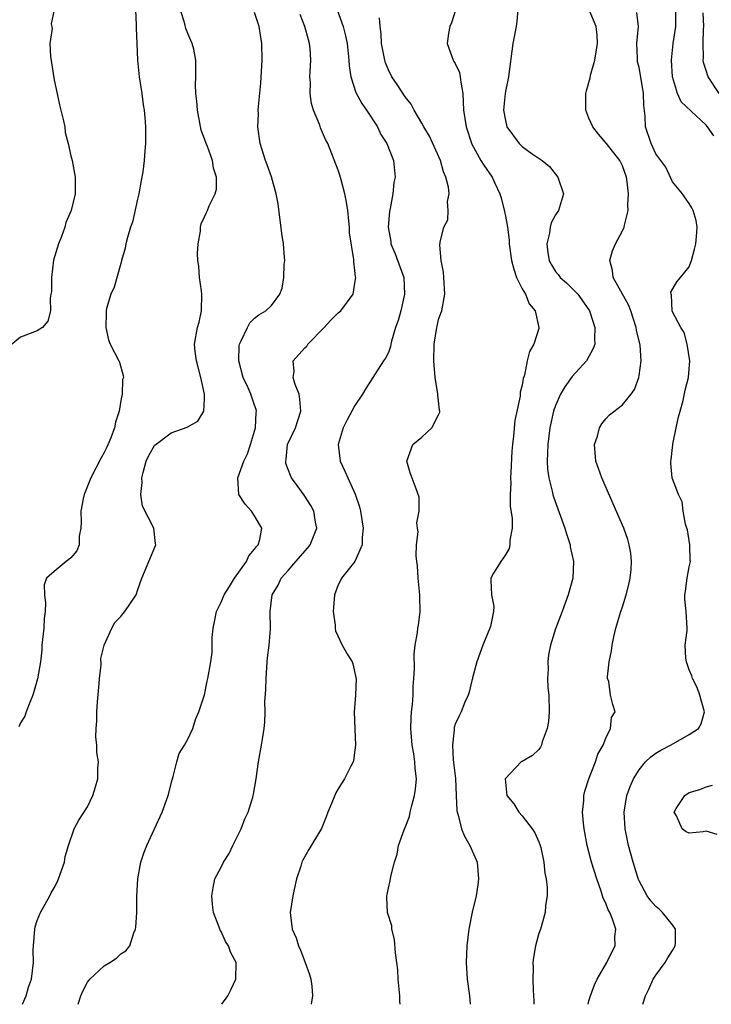
# Model space of a CAD drawing. Units: inches. Extents: x 2502000 to 2505000, y 1479000 to 1482000.
# Drawn here: x 2502365 to 2502448, y 1479000 to 1479118 of the extents above; entities that cross this region are included whole.
import ezdxf

# ---------------------------------------------------------------- set-up
doc = ezdxf.new("R2010")
doc.units = ezdxf.units.IN
doc.header["$MEASUREMENT"] = 0
doc.layers.add('LD25021479_2ft', color=162, linetype='Continuous')

msp = doc.modelspace()

# ---------------------------------------------------------------- linework, layer by layer
at = {"layer": 'LD25021479_2ft'}
for points, elevation in [([(2502369.01, 1479119.01), (2502368.65, 1479117.35), (2502368.77, 1479116.77), (2502368.51, 1479115), (2502368.56, 1479113.44), (2502368.69, 1479112.69), (2502369, 1479110.64), (2502369.65, 1479107.65), (2502370.11, 1479105.89), (2502370.28, 1479105), (2502370.33, 1479104.33), (2502370.7, 1479103), (2502371, 1479101.55), (2502371.15, 1479101), (2502371.43, 1479099.43), (2502371.54, 1479099), (2502371.51, 1479098.49), (2502371.53, 1479097), (2502371.04, 1479095), (2502370.42, 1479093.58), (2502370.29, 1479093), (2502369.88, 1479091.88), (2502369.52, 1479091), (2502368.95, 1479089.05), (2502368.68, 1479087), (2502368.68, 1479085.32), (2502368.63, 1479085), (2502368.52, 1479084.52), (2502368.58, 1479083), (2502368.26, 1479081.74), (2502367.61, 1479081), (2502367, 1479080.58), (2502365, 1479079.85), (2502363.42, 1479078.58)], 7892), ([(2502378.76, 1479119), (2502378.83, 1479117.17), (2502378.82, 1479116.82), (2502378.89, 1479115), (2502379, 1479113), (2502379.18, 1479111), (2502379.49, 1479109), (2502379.66, 1479107.66), (2502379.78, 1479107), (2502379.88, 1479106.12), (2502379.94, 1479105), (2502379.95, 1479103), (2502379.86, 1479102.14), (2502379.8, 1479101), (2502379.62, 1479099.62), (2502379.41, 1479098.59), (2502379.14, 1479097), (2502379, 1479096.36), (2502378.38, 1479093.62), (2502378.16, 1479093), (2502377.78, 1479091.78), (2502377.6, 1479091), (2502377.52, 1479090.48), (2502377.08, 1479089), (2502377, 1479088.67), (2502376.18, 1479085.82), (2502375.78, 1479085), (2502375.27, 1479083.27), (2502375.22, 1479083), (2502375.23, 1479082.77), (2502375.21, 1479081), (2502375.53, 1479079.53), (2502375.73, 1479079), (2502376.74, 1479077), (2502376.85, 1479076.85), (2502377.27, 1479075.27), (2502377.3, 1479075), (2502377.21, 1479074.79), (2502377.16, 1479073), (2502377, 1479072.27), (2502376.79, 1479071), (2502376.34, 1479069.66), (2502376.25, 1479069), (2502375.78, 1479067.78), (2502375.32, 1479066.68), (2502375, 1479066.05), (2502374.62, 1479065.38), (2502373.41, 1479063), (2502373, 1479062.02), (2502372.61, 1479061), (2502372.5, 1479060.5), (2502372.21, 1479059), (2502372.24, 1479057.76), (2502372.2, 1479057), (2502372.02, 1479056.02), (2502372.02, 1479055), (2502371.74, 1479054.26), (2502371, 1479053.43), (2502370.78, 1479053.22), (2502370.47, 1479053), (2502369, 1479051.79), (2502368.11, 1479051), (2502367.8, 1479050.2), (2502367.85, 1479049), (2502367.99, 1479047.99), (2502367.94, 1479047), (2502367.83, 1479046.17), (2502367.78, 1479045), (2502367.56, 1479043), (2502367.56, 1479042.44), (2502367.37, 1479041), (2502367.04, 1479038.96), (2502366.48, 1479037), (2502366.1, 1479036.1), (2502365.68, 1479035), (2502365.51, 1479034.49), (2502365, 1479033.67), (2502364.8, 1479033.2)], 7894), ([(2502365.24, 1479000), (2502365.68, 1479001), (2502365.95, 1479002.05), (2502366.3, 1479003), (2502366.55, 1479005), (2502366.52, 1479006.52), (2502366.55, 1479007), (2502366.69, 1479009), (2502366.74, 1479009.26), (2502367, 1479010.01), (2502367.39, 1479011), (2502368.49, 1479013), (2502368.64, 1479013.36), (2502369, 1479013.93), (2502369.38, 1479014.61), (2502369.55, 1479015), (2502370.24, 1479017), (2502370.33, 1479017.67), (2502370.72, 1479019), (2502371.42, 1479021), (2502371.96, 1479022.04), (2502373, 1479023.65), (2502373.65, 1479025), (2502373.98, 1479026.02), (2502374.26, 1479027), (2502374.25, 1479028.25), (2502374.31, 1479029), (2502374.12, 1479030.12), (2502374.11, 1479031), (2502374.01, 1479032), (2502374.04, 1479033), (2502374.13, 1479033.87), (2502374.13, 1479035), (2502374.19, 1479036.19), (2502374.39, 1479038.39), (2502374.43, 1479039), (2502374.63, 1479040.63), (2502374.61, 1479041.39), (2502375, 1479043), (2502375.91, 1479045), (2502376.29, 1479045.71), (2502377, 1479046.43), (2502377.25, 1479046.75), (2502377.49, 1479047), (2502378.81, 1479049), (2502378.88, 1479049.12), (2502379, 1479049.54), (2502379.49, 1479051), (2502380.35, 1479053), (2502381.17, 1479055), (2502381.13, 1479055.13), (2502380.93, 1479057), (2502379.6, 1479059.6), (2502379.39, 1479061), (2502379.54, 1479062.46), (2502379.49, 1479063), (2502379.66, 1479063.66), (2502380.03, 1479065), (2502380.33, 1479065.67), (2502381, 1479066.86), (2502381.07, 1479066.93), (2502383, 1479068.38), (2502384.92, 1479069.08), (2502386.2, 1479069.8), (2502386.92, 1479071), (2502387, 1479072.41), (2502387.02, 1479073), (2502386.57, 1479075), (2502386.23, 1479076.23), (2502386.04, 1479077), (2502385.88, 1479078.12), (2502385.8, 1479079), (2502386.18, 1479081), (2502386.36, 1479081.64), (2502386.66, 1479083), (2502386.7, 1479085), (2502386.63, 1479085.37), (2502386.42, 1479087), (2502386.34, 1479088.34), (2502386.21, 1479089), (2502386.15, 1479089.85), (2502386.23, 1479091), (2502386.52, 1479092.52), (2502386.54, 1479093), (2502386.61, 1479093.39), (2502387, 1479094.26), (2502387.25, 1479094.75), (2502387.36, 1479095), (2502387.55, 1479095.55), (2502388.26, 1479097), (2502388.43, 1479097.57), (2502388.42, 1479099), (2502388.07, 1479100.07), (2502387.96, 1479101), (2502387.35, 1479102.65), (2502387.21, 1479103), (2502387, 1479103.59), (2502386.61, 1479104.61), (2502386.15, 1479107), (2502386.09, 1479108.09), (2502385.98, 1479109), (2502385.93, 1479110.07), (2502385.97, 1479111), (2502385.98, 1479111.98), (2502385.96, 1479113), (2502385.71, 1479114.29), (2502385.54, 1479115), (2502385.35, 1479115.35), (2502385, 1479116.2), (2502384.78, 1479116.78), (2502384.66, 1479117.34), (2502384.12, 1479119)], 7896), ([(2502371.89, 1479000), (2502372.21, 1479001), (2502372.44, 1479001.56), (2502373, 1479002.63), (2502373.15, 1479002.85), (2502373.27, 1479003), (2502375, 1479004.61), (2502375.66, 1479005), (2502376.46, 1479005.54), (2502377, 1479006.03), (2502377.61, 1479006.39), (2502378.06, 1479007), (2502378.55, 1479008.55), (2502378.75, 1479009), (2502378.78, 1479009.22), (2502378.89, 1479011), (2502378.91, 1479012.91), (2502379.02, 1479015), (2502379.39, 1479017), (2502379.79, 1479018.21), (2502380.11, 1479019), (2502381, 1479020.99), (2502381.95, 1479023), (2502382.45, 1479024.45), (2502382.67, 1479025), (2502383.15, 1479026.85), (2502383.18, 1479027), (2502383.25, 1479027.25), (2502383.7, 1479029), (2502383.98, 1479030.02), (2502384.59, 1479031), (2502385, 1479031.73), (2502385.6, 1479033), (2502385.92, 1479034.08), (2502386.33, 1479035), (2502387, 1479037.05), (2502387.33, 1479038.67), (2502387.42, 1479039), (2502387.77, 1479041), (2502387.91, 1479042.09), (2502387.9, 1479043.9), (2502388.02, 1479045), (2502388.21, 1479045.79), (2502388.44, 1479047), (2502389, 1479048.11), (2502389.36, 1479049), (2502389.99, 1479049.99), (2502390.6, 1479051), (2502392.01, 1479053), (2502392.31, 1479053.69), (2502393, 1479054.47), (2502393.22, 1479054.78), (2502393.42, 1479055), (2502393.62, 1479055.62), (2502393.88, 1479057), (2502393, 1479058.45), (2502392.62, 1479059), (2502391.87, 1479059.87), (2502391.11, 1479061), (2502390.97, 1479063), (2502391.71, 1479065), (2502392.13, 1479065.87), (2502392.52, 1479067), (2502393.12, 1479069), (2502393.19, 1479070.81), (2502393.24, 1479071), (2502393.19, 1479071.19), (2502393, 1479071.7), (2502392.56, 1479073), (2502392.23, 1479073.77), (2502391.64, 1479075), (2502391.09, 1479077), (2502391.15, 1479078.85), (2502391.17, 1479079), (2502391.4, 1479079.4), (2502392.13, 1479081), (2502392.44, 1479081.56), (2502393, 1479082.1), (2502393.5, 1479082.5), (2502394.34, 1479083), (2502395, 1479083.63), (2502396, 1479085), (2502396.3, 1479085.7), (2502396.51, 1479087), (2502396.54, 1479088.54), (2502396.6, 1479089), (2502396.59, 1479089.41), (2502396.44, 1479091), (2502396.26, 1479092.26), (2502395.81, 1479095.81), (2502395.57, 1479097), (2502395.02, 1479099.02), (2502394.48, 1479100.48), (2502394.28, 1479101), (2502393.66, 1479103), (2502393.39, 1479105), (2502393.45, 1479106.55), (2502393.44, 1479107), (2502393.46, 1479107.46), (2502393.75, 1479110.25), (2502393.91, 1479113), (2502393.86, 1479115), (2502393.74, 1479115.74), (2502393.55, 1479117), (2502393, 1479118.7)], 7898), ([(2502389.09, 1479000), (2502389.79, 1479001), (2502390.2, 1479001.8), (2502390.76, 1479003), (2502390.81, 1479005), (2502390.17, 1479006.17), (2502389.89, 1479007), (2502389.53, 1479007.53), (2502389, 1479008.71), (2502388.88, 1479008.88), (2502388.77, 1479009.23), (2502388.08, 1479011), (2502387.94, 1479011.94), (2502387.86, 1479013), (2502388.05, 1479013.95), (2502388.23, 1479015), (2502389, 1479016.43), (2502389.26, 1479017), (2502389.94, 1479018.06), (2502390.38, 1479019), (2502391.37, 1479021), (2502391.82, 1479022.18), (2502392.22, 1479023), (2502392.8, 1479024.8), (2502392.84, 1479025), (2502392.85, 1479025.15), (2502393.18, 1479027), (2502393.45, 1479029), (2502393.84, 1479031), (2502393.98, 1479031.98), (2502394.15, 1479033), (2502394.23, 1479033.77), (2502394.24, 1479035), (2502394.2, 1479036.2), (2502394.34, 1479037.66), (2502394.36, 1479039), (2502394.51, 1479041), (2502394.52, 1479041.48), (2502394.72, 1479043), (2502394.88, 1479044.88), (2502394.86, 1479047), (2502395.11, 1479049), (2502395.83, 1479050.17), (2502396.17, 1479051), (2502397, 1479051.92), (2502397.93, 1479053), (2502399.37, 1479054.63), (2502399.66, 1479055), (2502400.44, 1479057), (2502400.3, 1479057.7), (2502400.08, 1479059), (2502399.71, 1479059.71), (2502398.94, 1479060.94), (2502398.07, 1479062.07), (2502397.42, 1479063), (2502397.28, 1479063.28), (2502396.74, 1479064.74), (2502396.72, 1479065), (2502396.77, 1479065.23), (2502396.95, 1479067), (2502397.89, 1479069), (2502398.54, 1479071), (2502398.42, 1479072.42), (2502398.32, 1479073), (2502397.84, 1479074.16), (2502397.61, 1479075), (2502397.72, 1479075.72), (2502397.61, 1479077), (2502399, 1479078.55), (2502399.23, 1479078.77), (2502399.38, 1479079), (2502401.33, 1479081), (2502402.13, 1479081.87), (2502403, 1479082.75), (2502403.32, 1479083), (2502404.79, 1479085), (2502405, 1479086.3), (2502405.09, 1479087), (2502405.06, 1479087.06), (2502405, 1479087.83), (2502404.86, 1479088.86), (2502404.87, 1479089.13), (2502404.33, 1479092.33), (2502404.33, 1479093), (2502404.27, 1479093.73), (2502404.13, 1479095), (2502404, 1479096), (2502403.8, 1479097), (2502403.35, 1479098.65), (2502403.21, 1479099.21), (2502403, 1479099.84), (2502401.74, 1479103), (2502401.49, 1479103.49), (2502400.89, 1479104.89), (2502400.79, 1479105.21), (2502400.06, 1479107), (2502399.81, 1479107.81), (2502399.65, 1479109), (2502399.67, 1479110.33), (2502399.62, 1479111), (2502399.64, 1479111.64), (2502399.73, 1479113), (2502399.63, 1479114.37), (2502399.57, 1479115), (2502399.43, 1479115.43), (2502399.01, 1479117), (2502398.44, 1479118.44)], 7900), ([(2502402.89, 1479119), (2502403.6, 1479117), (2502403.89, 1479115.89), (2502404.06, 1479115), (2502404.2, 1479113.8), (2502404.27, 1479113), (2502404.3, 1479112.3), (2502404.5, 1479111), (2502405.11, 1479109.11), (2502405.81, 1479107.81), (2502406.37, 1479107), (2502407.69, 1479105), (2502408.1, 1479104.1), (2502408.83, 1479103), (2502409.61, 1479101), (2502409.82, 1479099), (2502409.66, 1479098.34), (2502409.54, 1479097), (2502409.22, 1479095.22), (2502409.12, 1479094.88), (2502408.98, 1479093), (2502409.28, 1479091.28), (2502409.3, 1479091), (2502409.8, 1479089.8), (2502410.83, 1479087), (2502410.94, 1479085), (2502410.49, 1479083), (2502410.17, 1479081.83), (2502409.87, 1479081), (2502409.38, 1479079.38), (2502409.3, 1479079), (2502409.27, 1479078.73), (2502409, 1479078.01), (2502408.66, 1479077.34), (2502408.42, 1479077), (2502407.15, 1479075), (2502406.29, 1479073.71), (2502405.91, 1479073), (2502405, 1479071.66), (2502404.05, 1479069.95), (2502403.6, 1479069), (2502402.98, 1479067), (2502403.22, 1479065), (2502403.81, 1479063.81), (2502404.14, 1479063), (2502405.04, 1479061.04), (2502405.53, 1479059.53), (2502405.65, 1479059), (2502405.99, 1479057), (2502405.86, 1479055.86), (2502405.88, 1479055), (2502404.99, 1479053.01), (2502403.39, 1479051), (2502403.27, 1479050.73), (2502403, 1479050.22), (2502402.55, 1479049), (2502402.41, 1479047), (2502402.62, 1479045.38), (2502402.63, 1479045), (2502402.68, 1479044.68), (2502403.49, 1479043), (2502404.12, 1479041.88), (2502404.65, 1479041), (2502404.75, 1479040.75), (2502405.12, 1479039.12), (2502405.13, 1479039), (2502405.06, 1479037), (2502404.92, 1479035), (2502404.98, 1479032.98), (2502405.07, 1479031), (2502405, 1479030.42), (2502404.82, 1479029.18), (2502404.77, 1479029), (2502404.51, 1479028.51), (2502403.76, 1479027), (2502403.46, 1479026.54), (2502403, 1479025.77), (2502402.7, 1479025.3), (2502402.32, 1479024.32), (2502401.77, 1479023), (2502401.56, 1479022.44), (2502400.98, 1479021.02), (2502399.49, 1479018.51), (2502398.76, 1479017.24), (2502398.65, 1479017), (2502398.52, 1479016.53), (2502398.01, 1479015), (2502397.73, 1479013.73), (2502397.56, 1479013), (2502397.25, 1479011), (2502397.48, 1479009), (2502397.95, 1479007.95), (2502398.24, 1479007), (2502398.49, 1479006.49), (2502399.06, 1479005), (2502399.55, 1479003.55), (2502399.71, 1479003), (2502399.84, 1479002.16), (2502399.92, 1479001), (2502399.75, 1479000)], 7902), ([(2502410.42, 1479000), (2502410.39, 1479000.39), (2502410.36, 1479001), (2502410.18, 1479003), (2502410.12, 1479004.12), (2502410.02, 1479005), (2502409.85, 1479006.15), (2502409.75, 1479007.76), (2502409.43, 1479009), (2502409.41, 1479009.41), (2502408.91, 1479011), (2502408.81, 1479012.81), (2502408.81, 1479013), (2502408.86, 1479013.14), (2502409, 1479013.89), (2502409.23, 1479014.77), (2502409.29, 1479015.29), (2502409.75, 1479017), (2502410.05, 1479017.95), (2502410.22, 1479019), (2502410.89, 1479020.89), (2502411, 1479021.14), (2502411.51, 1479022.49), (2502411.61, 1479023), (2502411.79, 1479023.79), (2502412.14, 1479025), (2502412.25, 1479025.75), (2502412.35, 1479027), (2502412.21, 1479028.21), (2502412.18, 1479029), (2502412.03, 1479029.97), (2502411.86, 1479031), (2502411.7, 1479033), (2502411.74, 1479034.26), (2502411.78, 1479035), (2502411.87, 1479035.87), (2502411.95, 1479037), (2502411.97, 1479038.03), (2502412.06, 1479039), (2502412.14, 1479040.14), (2502412.08, 1479041.92), (2502412.22, 1479043), (2502412.48, 1479044.48), (2502412.53, 1479045), (2502412.61, 1479045.39), (2502412.79, 1479047), (2502412.75, 1479048.75), (2502412.77, 1479049), (2502412.57, 1479051), (2502412.47, 1479052.47), (2502412.4, 1479053), (2502412.34, 1479053.66), (2502412.37, 1479055), (2502412.56, 1479056.56), (2502412.5, 1479057), (2502412.39, 1479057.61), (2502412.7, 1479059), (2502412.69, 1479060.69), (2502412.33, 1479061.67), (2502411.59, 1479063.59), (2502411.2, 1479065), (2502411.92, 1479067), (2502413, 1479067.86), (2502414.21, 1479069), (2502415, 1479070.53), (2502415.14, 1479070.86), (2502415.14, 1479071), (2502415.11, 1479071.11), (2502415, 1479072.23), (2502414.91, 1479072.91), (2502414.93, 1479073.07), (2502414.6, 1479075), (2502414.47, 1479076.47), (2502414.45, 1479077), (2502414.49, 1479079), (2502414.8, 1479081), (2502414.85, 1479081.15), (2502415, 1479081.97), (2502415.27, 1479082.73), (2502415.4, 1479083), (2502415.77, 1479085), (2502415.63, 1479087), (2502415.61, 1479087.61), (2502415.32, 1479089), (2502415.16, 1479090.84), (2502415.19, 1479091.19), (2502415.63, 1479093), (2502416.1, 1479093.9), (2502416.17, 1479095), (2502416.08, 1479096.08), (2502416.27, 1479097), (2502416.21, 1479097.79), (2502415.89, 1479099), (2502415.61, 1479099.61), (2502415.22, 1479101), (2502413.91, 1479103.91), (2502413.23, 1479105), (2502413, 1479105.44), (2502412.08, 1479107), (2502411.74, 1479107.74), (2502411, 1479108.59), (2502410.06, 1479110.06), (2502409.43, 1479111), (2502409, 1479111.85), (2502408.66, 1479112.66), (2502408.56, 1479113), (2502408.17, 1479115), (2502408.15, 1479116.15), (2502408.01, 1479117), (2502407.95, 1479118.05)], 7904), ([(2502417.04, 1479118.96), (2502416.55, 1479117.45), (2502416.34, 1479117), (2502416.2, 1479116.2), (2502416.02, 1479115), (2502416.74, 1479113), (2502416.85, 1479112.85), (2502417, 1479112.58), (2502417.5, 1479111.5), (2502417.59, 1479111), (2502417.66, 1479110.34), (2502417.9, 1479109), (2502417.99, 1479107), (2502418.3, 1479105), (2502419, 1479102.94), (2502420.06, 1479101), (2502420.41, 1479100.41), (2502421.41, 1479099), (2502421.73, 1479098.27), (2502422.34, 1479097), (2502422.5, 1479096.5), (2502422.89, 1479094.89), (2502423, 1479094.32), (2502423.24, 1479093), (2502423.44, 1479091.44), (2502423.47, 1479091), (2502423.73, 1479089), (2502423.99, 1479087.99), (2502424.34, 1479087), (2502425, 1479085.64), (2502425.39, 1479085), (2502425.84, 1479083.84), (2502426.55, 1479083), (2502427.02, 1479081), (2502427, 1479080.89), (2502426.39, 1479079), (2502425.87, 1479078.13), (2502425.61, 1479077), (2502425.3, 1479075.3), (2502425.12, 1479074.88), (2502425, 1479074.08), (2502424.75, 1479073.25), (2502424.77, 1479073), (2502424.77, 1479072.77), (2502424.14, 1479069.86), (2502423.98, 1479067.98), (2502423.85, 1479067), (2502423.79, 1479066.21), (2502423.64, 1479063.64), (2502423.62, 1479063), (2502423.64, 1479062.36), (2502423.58, 1479061), (2502423.59, 1479059.59), (2502423.81, 1479058.19), (2502423.82, 1479057), (2502423.54, 1479055.54), (2502423.55, 1479055), (2502423.44, 1479054.56), (2502423, 1479053.8), (2502422.44, 1479053), (2502421.59, 1479051.59), (2502421.26, 1479051), (2502421.25, 1479050.75), (2502421.32, 1479049), (2502421.6, 1479047.6), (2502421.57, 1479047), (2502421.22, 1479045.22), (2502421.15, 1479045), (2502420.3, 1479043), (2502419.58, 1479041), (2502419.08, 1479039.08), (2502419.06, 1479038.94), (2502419, 1479038.75), (2502418.66, 1479037.34), (2502418.53, 1479037), (2502418.15, 1479036.15), (2502417.69, 1479035), (2502417.46, 1479034.54), (2502417, 1479033.52), (2502416.88, 1479033.12), (2502416.86, 1479033), (2502416.86, 1479032.86), (2502416.66, 1479031), (2502416.76, 1479029.24), (2502417.02, 1479027.02), (2502417.13, 1479025), (2502417.19, 1479023.19), (2502417.23, 1479023), (2502417.36, 1479022.64), (2502417.75, 1479021), (2502418.11, 1479020.11), (2502418.76, 1479019), (2502419.61, 1479017), (2502419.78, 1479015), (2502419.71, 1479014.29), (2502419.49, 1479013), (2502419.01, 1479011.01), (2502418.62, 1479009), (2502418.39, 1479007), (2502418.31, 1479005), (2502418.33, 1479004.33), (2502418.43, 1479003), (2502418.71, 1479001), (2502418.8, 1479000)], 7906), ([(2502424.5, 1479119), (2502424.37, 1479117.64), (2502424.28, 1479117), (2502423.89, 1479115), (2502423.36, 1479111), (2502423, 1479109.25), (2502422.96, 1479109), (2502422.79, 1479107), (2502423, 1479105.76), (2502423.19, 1479105), (2502424.66, 1479103), (2502425, 1479102.65), (2502426.21, 1479101.79), (2502427.4, 1479101), (2502428.27, 1479100.27), (2502429.28, 1479099), (2502429.94, 1479097), (2502429.35, 1479095), (2502429, 1479094.5), (2502428.48, 1479093.52), (2502428.37, 1479093), (2502428.29, 1479092.29), (2502427.95, 1479091), (2502428.07, 1479089.93), (2502428.22, 1479089), (2502428.5, 1479088.5), (2502429, 1479087.71), (2502429.32, 1479087.32), (2502429.56, 1479087), (2502430.33, 1479086.33), (2502431.68, 1479085), (2502433, 1479083.11), (2502433.07, 1479083), (2502433.12, 1479082.88), (2502433.71, 1479081), (2502433.65, 1479079.65), (2502433.7, 1479079), (2502433.5, 1479078.5), (2502432.71, 1479077), (2502431, 1479075.13), (2502430.12, 1479073.88), (2502429.61, 1479073), (2502429, 1479071.68), (2502428.76, 1479071), (2502428.32, 1479069), (2502428.06, 1479067), (2502428.05, 1479065.95), (2502428, 1479065), (2502428.04, 1479064.04), (2502428.19, 1479063), (2502428.6, 1479061.4), (2502428.67, 1479061), (2502428.74, 1479060.74), (2502430.13, 1479057), (2502430.3, 1479056.3), (2502430.74, 1479055), (2502430.76, 1479054.76), (2502431.14, 1479053), (2502431.05, 1479051), (2502430.51, 1479049), (2502429.79, 1479047), (2502429, 1479044.93), (2502428.4, 1479043), (2502428.17, 1479041.83), (2502428.07, 1479041), (2502428.1, 1479040.1), (2502428.05, 1479039), (2502428.09, 1479037.91), (2502428.18, 1479037), (2502428.23, 1479035), (2502428.14, 1479033.86), (2502428, 1479033), (2502427.41, 1479031.41), (2502427.3, 1479031), (2502427.21, 1479030.79), (2502427, 1479030.51), (2502426.24, 1479029.76), (2502425, 1479029.07), (2502424.9, 1479029), (2502422.99, 1479027), (2502423.19, 1479025), (2502424, 1479024), (2502424.62, 1479023), (2502425, 1479022.57), (2502426.21, 1479021), (2502426.52, 1479020.52), (2502427, 1479019.44), (2502427.13, 1479019.13), (2502427.22, 1479018.78), (2502427.61, 1479017), (2502427.7, 1479015.7), (2502427.87, 1479015), (2502428.01, 1479013.99), (2502427.98, 1479013), (2502427.81, 1479011.81), (2502427.77, 1479011), (2502427.18, 1479009), (2502427, 1479008.46), (2502426.61, 1479007), (2502426.38, 1479005.62), (2502426.3, 1479005), (2502426.31, 1479004.31), (2502426.27, 1479003), (2502426.32, 1479001.68), (2502426.41, 1479000.41), (2502426.41, 1479000)], 7908), ([(2502432.89, 1479000), (2502433, 1479000.42), (2502433.17, 1479001), (2502433.65, 1479002.35), (2502433.98, 1479003), (2502435.14, 1479005), (2502435.74, 1479006.26), (2502436.12, 1479007), (2502436.11, 1479008.11), (2502436.2, 1479009), (2502435.83, 1479010.17), (2502435.48, 1479011), (2502435.31, 1479011.31), (2502435, 1479012.1), (2502434.71, 1479012.71), (2502434.63, 1479013), (2502434.45, 1479013.55), (2502433.92, 1479015), (2502433.31, 1479017), (2502432.79, 1479019), (2502432.41, 1479021), (2502432.34, 1479021.66), (2502432.24, 1479023), (2502432.37, 1479024.37), (2502432.4, 1479025), (2502432.5, 1479025.5), (2502432.98, 1479027), (2502433.77, 1479029), (2502434.05, 1479029.95), (2502434.68, 1479031), (2502435, 1479031.85), (2502435.57, 1479033), (2502435.69, 1479034.31), (2502436.12, 1479035), (2502435.86, 1479035.86), (2502435.59, 1479037), (2502435.37, 1479038.63), (2502435.23, 1479039), (2502435.2, 1479039.2), (2502435.4, 1479041), (2502435.71, 1479042.29), (2502435.78, 1479043), (2502435.98, 1479043.98), (2502436.23, 1479045), (2502436.81, 1479047), (2502437, 1479047.56), (2502437.44, 1479049), (2502437.76, 1479050.24), (2502437.93, 1479051), (2502438.03, 1479052.03), (2502438.1, 1479053), (2502438, 1479054), (2502437.82, 1479055), (2502437.64, 1479055.64), (2502437.15, 1479057), (2502435.91, 1479059.91), (2502434.53, 1479063), (2502434.12, 1479064.12), (2502433.83, 1479065), (2502433.67, 1479067), (2502434, 1479068), (2502434.26, 1479069), (2502434.52, 1479069.48), (2502435, 1479070.07), (2502435.47, 1479070.53), (2502437, 1479071.73), (2502438.03, 1479073), (2502438.44, 1479073.56), (2502438.95, 1479075), (2502439, 1479075.25), (2502439.25, 1479077), (2502439.12, 1479078.88), (2502438.7, 1479080.69), (2502438.66, 1479081), (2502438, 1479083), (2502437.71, 1479083.71), (2502435.89, 1479087), (2502435.81, 1479087.81), (2502435.49, 1479089), (2502435.83, 1479090.17), (2502436.18, 1479091), (2502437, 1479092.55), (2502437.21, 1479093), (2502437.25, 1479093.25), (2502437.67, 1479095), (2502437.66, 1479095.66), (2502437.71, 1479097), (2502437.56, 1479098.44), (2502437.47, 1479099), (2502437, 1479100.34), (2502436.68, 1479101), (2502435.11, 1479103), (2502435.07, 1479103.07), (2502434.14, 1479104.14), (2502433.47, 1479105), (2502433, 1479106.06), (2502432.64, 1479107), (2502432.61, 1479108.61), (2502432.62, 1479109), (2502432.69, 1479109.31), (2502433.13, 1479110.87), (2502433.18, 1479111.18), (2502433.71, 1479113), (2502434, 1479115), (2502433.97, 1479115.97), (2502433.87, 1479117), (2502433.03, 1479119)], 7910), ([(2502439.46, 1479000), (2502439.76, 1479001), (2502440.17, 1479001.83), (2502440.66, 1479003), (2502441, 1479003.49), (2502442.13, 1479005), (2502442.44, 1479005.56), (2502443, 1479006.43), (2502443.33, 1479007), (2502443.37, 1479007.37), (2502443.34, 1479009), (2502443, 1479009.53), (2502441.81, 1479011), (2502441.39, 1479011.39), (2502441, 1479011.69), (2502440.4, 1479012.4), (2502439.97, 1479013), (2502439, 1479014.76), (2502438.93, 1479014.93), (2502438.27, 1479017), (2502437.74, 1479019), (2502437.34, 1479021), (2502437.21, 1479023), (2502437.53, 1479025), (2502437.93, 1479026.07), (2502438.34, 1479027), (2502439, 1479028.06), (2502439.78, 1479029), (2502440.39, 1479029.61), (2502441, 1479030.05), (2502441.59, 1479030.41), (2502442.74, 1479031), (2502443.38, 1479031.38), (2502445, 1479032.27), (2502446.11, 1479033), (2502446.44, 1479033.56), (2502446.84, 1479035), (2502446.41, 1479036.41), (2502446.28, 1479037), (2502445.93, 1479037.93), (2502445.37, 1479039), (2502445.32, 1479039.32), (2502445, 1479040.02), (2502444.76, 1479040.76), (2502444.65, 1479041), (2502444.57, 1479041.43), (2502444.52, 1479043), (2502444.75, 1479044.75), (2502444.75, 1479045), (2502444.63, 1479047), (2502444.48, 1479048.48), (2502444.47, 1479049), (2502444.56, 1479049.44), (2502444.76, 1479051), (2502445, 1479052.35), (2502445.14, 1479053), (2502445.12, 1479053.12), (2502445.06, 1479055), (2502444.77, 1479056.77), (2502444.71, 1479057), (2502444.55, 1479057.46), (2502444.26, 1479059), (2502444.14, 1479060.14), (2502443.7, 1479061), (2502443, 1479062.89), (2502442.97, 1479063), (2502442.78, 1479064.78), (2502442.78, 1479065), (2502442.85, 1479065.15), (2502443, 1479066.62), (2502443.05, 1479066.95), (2502443.04, 1479067.04), (2502443.43, 1479069), (2502443.71, 1479070.29), (2502443.89, 1479071), (2502444.27, 1479072.27), (2502444.52, 1479073.48), (2502444.9, 1479075), (2502445.05, 1479077), (2502444.75, 1479079), (2502444.38, 1479080.38), (2502443.97, 1479081), (2502443, 1479082.88), (2502442.96, 1479083), (2502442.88, 1479084.88), (2502442.82, 1479085), (2502442.79, 1479085.21), (2502443.53, 1479086.47), (2502443.93, 1479087), (2502445, 1479088.25), (2502445.27, 1479089), (2502445.63, 1479090.37), (2502445.77, 1479091), (2502445.88, 1479091.88), (2502445.96, 1479093), (2502445.81, 1479093.81), (2502445.47, 1479095), (2502445.31, 1479095.31), (2502445, 1479095.84), (2502444.5, 1479096.5), (2502444.17, 1479097), (2502443, 1479098.44), (2502442.18, 1479100.18), (2502441.61, 1479101), (2502441, 1479101.79), (2502440.44, 1479103), (2502439.75, 1479105), (2502439.72, 1479106.28), (2502439.55, 1479107.55), (2502439.54, 1479109), (2502439.18, 1479111.18), (2502439, 1479112.1), (2502438.81, 1479112.81), (2502438.8, 1479113.2), (2502438.72, 1479115), (2502438.91, 1479117), (2502438.71, 1479118.71)], 7912), ([(2502447.93, 1479103.93), (2502447.18, 1479105), (2502447, 1479105.2), (2502444.02, 1479108.02), (2502443.59, 1479109), (2502443.01, 1479111), (2502442.87, 1479113), (2502443.07, 1479115), (2502443.41, 1479117), (2502443.4, 1479119)], 7914), ([(2502448.56, 1479109), (2502447.24, 1479111), (2502447, 1479111.75), (2502446.72, 1479112.72), (2502446.68, 1479113), (2502446.7, 1479113.3), (2502446.65, 1479115), (2502446.72, 1479116.72), (2502446.76, 1479117), (2502446.66, 1479118.66)], 7916), ([(2502448.33, 1479020.33), (2502447, 1479020.71), (2502446.66, 1479020.65), (2502445, 1479020.47), (2502444.64, 1479020.64), (2502444.14, 1479021), (2502443.46, 1479022.54), (2502443.18, 1479023), (2502443.42, 1479023.42), (2502444.45, 1479025), (2502445, 1479025.36), (2502446.28, 1479025.72), (2502447, 1479026.04), (2502447.79, 1479026.21)], 7914)]:
    msp.add_lwpolyline(points, dxfattribs=dict(at, elevation=elevation))

doc.saveas('drawing.dxf')
